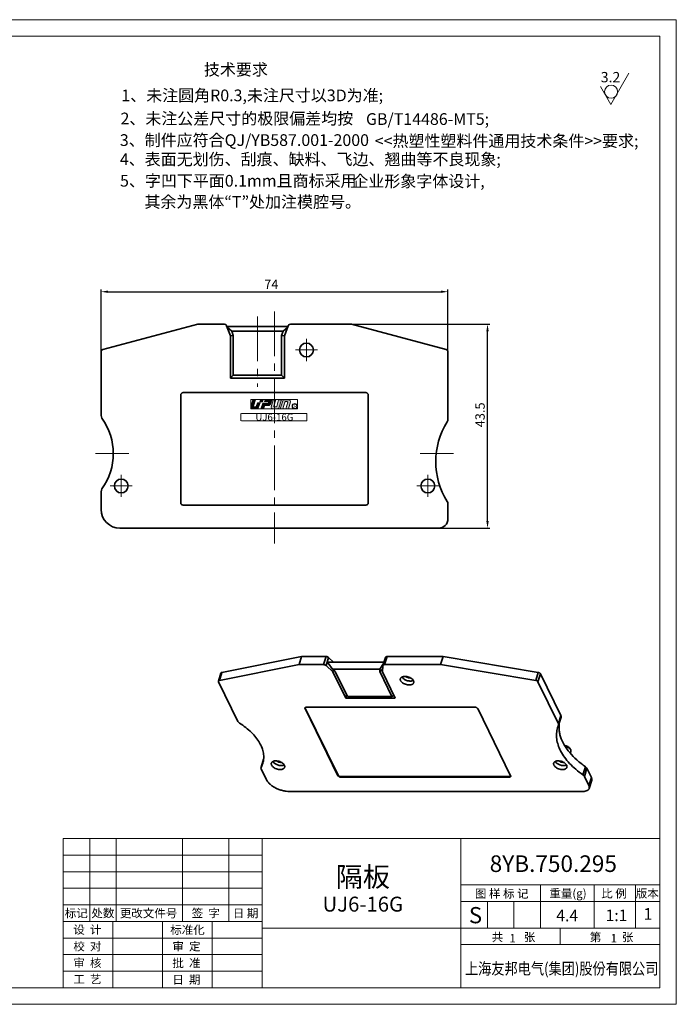
# Model space of a CAD drawing. Units: inches. Extents: x 579 to 1365, y 218 to 450.
# Drawn here: x 1225 to 1365, y 240 to 450 of the extents above; entities that cross this region are included whole.
import ezdxf
from ezdxf.enums import TextEntityAlignment as Align

# ---------------------------------------------------------------- set-up
doc = ezdxf.new("R2010")
doc.units = ezdxf.units.IN
doc.header["$LTSCALE"] = 0.5
doc.header["$PDMODE"] = 1
doc.linetypes.add('CENTER2', pattern=[28.575, 19.05, -3.175, 3.175, -3.175])
doc.layers.get('Defpoints').update_dxf_attribs({"color": 252, "lineweight": 15})
for name, color, linetype, lineweight in [('Cu', 3, 'Continuous', 35), ('Dim', 4, 'Continuous', 13), ('XI', 7, 'Continuous', 15), ('中心线层', 1, 'CENTER2', 15), ('文字标准层', 4, 'Continuous', 15), ('设变', 6, 'Continuous', 15), ('轮廓线层', 3, 'Continuous', 35)]:
    doc.layers.add(name, color=color, linetype=linetype, lineweight=lineweight)
doc.styles.add('Dim', font='txt.shx', dxfattribs={"width": 0.9})
doc.styles.get("Standard").update_dxf_attribs({"font": '仿宋_GB2312.ttf'})
doc.styles.add('宋体', font='txt')
doc.styles.add('黑体字', font='simhei.ttf')
doc.dimstyles.new('1比1-S', dxfattribs={"dimtxt": 2, "dimasz": 1.5, "dimexe": 0.5, "dimexo": 0.5, "dimgap": 0.6, "dimtad": 1, "dimdsep": 46, "dimtxsty": 'Dim', "dimcen": 0, "dimadec": 1, "dimazin": 2, "dimtfac": 1, "dimtmove": 0, "dimatfit": 3, "dimfxl": 0, "dimtolj": 1, "dimtzin": 0, "dimarcsym": 0})

# ---------------------------------------------------------------- blocks, each defined once
blk = doc.blocks.new('*D126')
at = {"layer": 'Defpoints', "color": 0}
for p in [(1316.53, 392.14), (1242.53, 372.52), (1316.53, 372.13)]:
    blk.add_point(p, dxfattribs=at)
at = {"layer": 'Dim', "color": 0, "lineweight": -2}
for p, q in [((1242.53, 373.02), (1242.53, 392.64)), ((1244.03, 392.14), (1315.03, 392.14)), ((1316.53, 372.63), (1316.53, 392.64))]:
    blk.add_line(p, q, dxfattribs=at)
at = {"layer": 'Dim', "color": 0}
for points in [[(1244.03, 392.39), (1244.03, 391.89), (1242.53, 392.14)], [(1315.03, 392.39), (1315.03, 391.89), (1316.53, 392.14)]]:
    blk.add_solid(points, dxfattribs=at)
at = {"layer": 'Dim', "color": 0, "insert": (1278.85, 393.74), "char_height": 2, "attachment_point": 5, "style": 'Dim', "bg_fill": 3, "box_fill_scale": 1.1, "bg_fill_color": 256, "bg_fill_true_color": 13158600, "bg_fill_transparency": 0}
blk.add_mtext('\\A1;74', dxfattribs=at)
blk = doc.blocks.new('*D184')
at = {"layer": 'Defpoints', "color": 0}
for p in [(1294.96, 385.21), (1324.98, 385.21), (1310.69, 341.71)]:
    blk.add_point(p, dxfattribs=at)
at = {"layer": 'Dim', "color": 0, "lineweight": -2}
for p, q in [((1295.46, 385.21), (1325.48, 385.21)), ((1324.98, 343.21), (1324.98, 383.71)), ((1311.19, 341.71), (1325.48, 341.71))]:
    blk.add_line(p, q, dxfattribs=at)
at = {"layer": 'Dim', "color": 0}
for points in [[(1324.73, 383.71), (1325.23, 383.71), (1324.98, 385.21)], [(1324.73, 343.21), (1325.23, 343.21), (1324.98, 341.71)]]:
    blk.add_solid(points, dxfattribs=at)
at = {"layer": 'Dim', "color": 0, "insert": (1323.38, 365.87), "char_height": 2, "attachment_point": 5, "rotation": 90, "style": 'Dim', "bg_fill": 3, "box_fill_scale": 1.1, "bg_fill_color": 256, "bg_fill_true_color": 13158600, "bg_fill_transparency": 3342393}
blk.add_mtext('\\A1;43.5', dxfattribs=at)

msp = doc.modelspace()

# ---------------------------------------------------------------- hatches: boundary and pattern name
at = {"layer": '文字标准层'}
msp.add_hatch(color=256, dxfattribs=at).paths.add_polyline_path([(1275.456, 369.107), (1274.879, 369.107), (1274.671, 368.351), (1274.457, 367.572, 0.3893221), (1274.788, 367.136), (1275.836, 367.136), (1275.836, 367.136), (1275.855, 367.136, 0.1718531), (1276.056, 367.284), (1276.448, 368.451), (1275.91, 368.451), (1275.634, 367.65, -0.2680806), (1275.529, 367.559), (1275.138, 367.559, -0.4622921), (1275.047, 367.741)])
h = msp.add_hatch(color=256, dxfattribs=at)
h.paths.add_polyline_path([(1276.527, 369.113), (1276.405, 368.657), (1276.95, 368.657), (1277.075, 369.113)])
h.paths.add_polyline_path([(1278.935, 368.977, 0.3387679), (1278.869, 369.112), (1277.516, 369.112), (1277.4, 368.71), (1278.291, 368.71), (1278.169, 368.354), (1277.008, 368.354), (1276.642, 367.132), (1277.199, 367.132), (1277.427, 367.903), (1278.392, 367.903, 0.1893197), (1278.653, 368.103)])
h = msp.add_hatch(color=256, dxfattribs=at)
h.paths.add_polyline_path([(1279.819, 369.109), (1279.243, 369.109), (1278.828, 367.595, 0.4115698), (1279.159, 367.139), (1280.203, 367.139, 0.2092257), (1280.413, 367.295), (1280.991, 369.108), (1280.412, 369.108), (1280.013, 367.726, -0.2645957), (1279.911, 367.558), (1279.583, 367.558, -0.6479131), (1279.412, 367.743)])
h.paths.add_polyline_path([(1280.755, 367.143), (1281.335, 367.143), (1281.736, 368.561, -0.4931814), (1281.973, 368.688), (1282.2, 368.688, -0.6054989), (1282.331, 368.5), (1281.921, 367.141), (1282.502, 367.141), (1282.938, 368.683, 0.36525), (1282.596, 369.108), (1281.366, 369.108)])
h = msp.add_hatch(color=256, dxfattribs=at)
h.paths.add_polyline_path([(1283.28, 367.723, 1), (1284.443, 367.723, 1)])
h.paths.add_polyline_path([(1284.358, 367.723, -1), (1283.364, 367.723, -1)], flags=16)

# ---------------------------------------------------------------- linework, layer by layer
at = {"layer": 'Cu', "lineweight": 15}
for p, q in [((1361.723, 446.628), (1071.794, 446.628)), ((1361.723, 243.678), (1361.723, 446.628)), ((1361.723, 275.5), (1234.437, 275.5)), ((1234.437, 275.5), (1234.437, 243.678)), ((1240.094, 257.821), (1240.094, 275.5)), ((1245.752, 257.821), (1245.752, 275.5)), ((1259.894, 257.821), (1259.894, 275.5)), ((1269.794, 257.821), (1269.794, 275.5)), ((1276.866, 243.678), (1276.866, 275.5)), ((1319.294, 243.678), (1319.294, 275.5)), ((1361.723, 265.6), (1319.294, 265.6)), ((1336.266, 265.6), (1336.266, 256.407)), ((1347.718, 265.6), (1347.718, 256.407)), ((1356.515, 256.407), (1356.515, 265.6)), ((1361.723, 262.064), (1319.294, 262.064)), ((1324.952, 256.407), (1324.952, 262.064)), ((1330.609, 262.064), (1330.609, 256.407)), ((1245.044, 243.678), (1245.044, 257.821)), ((1255.652, 243.678), (1255.652, 257.821)), ((1266.259, 243.678), (1266.259, 257.821)), ((1319.294, 256.407), (1276.866, 256.407)), ((1361.723, 256.407), (1319.294, 256.407)), ((1340.509, 252.871), (1340.509, 256.407)), ((1361.723, 252.871), (1319.294, 252.871)), ((1071.794, 243.678), (1361.723, 243.678))]:
    msp.add_line(p, q, dxfattribs=at)
at = {"layer": 'Defpoints', "lineweight": 15}
for p, q in [((1274.443, 369.136), (1284.443, 369.136)), ((1274.443, 369.136), (1274.443, 367.136)), ((1284.443, 369.136), (1284.443, 367.136)), ((1272.347, 364.629), (1272.347, 366.136)), ((1272.447, 366.136), (1286.439, 366.136)), ((1274.443, 367.136), (1284.443, 367.136)), ((1286.439, 364.629), (1286.439, 366.136)), ((1272.447, 364.629), (1286.439, 364.629))]:
    msp.add_line(p, q, dxfattribs=at)
at = {"layer": 'XI', "linetype": 'Continuous'}
for p, q in [((1365.259, 450.164), (1068.259, 450.164)), ((1365.259, 240.142), (1365.259, 450.164)), ((1234.437, 271.964), (1276.866, 271.964)), ((1276.866, 268.428), (1234.437, 268.428)), ((1276.866, 264.892), (1234.437, 264.892)), ((1276.866, 261.357), (1234.437, 261.357)), ((1276.866, 257.821), (1234.437, 257.821)), ((1276.866, 254.285), (1234.437, 254.285)), ((1276.866, 250.75), (1234.437, 250.75)), ((1276.866, 247.214), (1234.437, 247.214)), ((1068.259, 240.142), (1365.259, 240.142))]:
    msp.add_line(p, q, dxfattribs=at)
at = {"layer": '中心线层'}
for p, q in [((1275.881, 386.831), (1275.881, 371.877)), ((1279.531, 387.931), (1279.531, 338.431)), ((1286.331, 379.709), (1286.331, 382.059)), ((1286.331, 379.709), (1283.981, 379.709)), ((1286.331, 379.709), (1286.331, 377.359)), ((1286.331, 379.709), (1288.681, 379.709)), ((1241.31, 357.609), (1248.476, 357.609)), ((1317.751, 357.609), (1310.586, 357.609)), ((1246.831, 350.709), (1246.831, 353.059)), ((1312.231, 350.709), (1312.231, 353.059)), ((1246.831, 350.709), (1244.481, 350.709)), ((1246.831, 350.709), (1246.831, 348.359)), ((1246.831, 350.709), (1249.181, 350.709)), ((1312.231, 350.709), (1309.881, 350.709)), ((1312.231, 350.709), (1314.581, 350.709)), ((1312.231, 350.709), (1312.231, 348.359))]:
    msp.add_line(p, q, dxfattribs=at)
at = {"layer": '文字标准层', "linetype": 'Continuous'}
for p, q in [((1351.308, 432.057), (1355.158, 438.725)), ((1349.073, 435.928), (1351.308, 432.057))]:
    msp.add_line(p, q, dxfattribs=at)
at = {"layer": '文字标准层'}
for p, q in [((1274.671, 368.351), (1274.457, 367.572)), ((1274.879, 369.107), (1274.671, 368.351)), ((1274.879, 369.107), (1275.456, 369.107)), ((1275.456, 369.107), (1275.047, 367.741)), ((1275.529, 367.559), (1275.138, 367.559)), ((1275.91, 368.451), (1275.634, 367.65)), ((1275.91, 368.451), (1276.448, 368.451)), ((1276.448, 368.451), (1276.056, 367.284)), ((1276.405, 368.657), (1276.527, 369.113)), ((1276.95, 368.657), (1276.405, 368.657)), ((1276.527, 369.113), (1277.075, 369.113)), ((1277.008, 368.354), (1276.642, 367.132)), ((1277.075, 369.113), (1276.95, 368.657)), ((1278.169, 368.354), (1277.008, 368.354)), ((1277.199, 367.132), (1277.427, 367.903)), ((1277.4, 368.71), (1277.516, 369.112)), ((1277.4, 368.71), (1278.291, 368.71)), ((1277.427, 367.903), (1278.392, 367.903)), ((1277.516, 369.112), (1278.869, 369.112)), ((1278.291, 368.71), (1278.169, 368.354)), ((1278.935, 368.977), (1278.653, 368.103)), ((1279.243, 369.109), (1278.828, 367.595)), ((1279.243, 369.109), (1279.819, 369.109)), ((1279.819, 369.109), (1279.412, 367.743)), ((1279.495, 367.558), (1279.911, 367.558)), ((1280.412, 369.108), (1279.986, 367.631)), ((1280.412, 369.108), (1280.991, 369.108)), ((1280.991, 369.108), (1280.413, 367.295)), ((1281.366, 369.108), (1280.755, 367.143)), ((1281.335, 367.143), (1281.746, 368.598)), ((1281.366, 369.108), (1282.596, 369.108)), ((1281.833, 368.688), (1282.233, 368.688)), ((1282.345, 368.546), (1281.921, 367.141)), ((1282.502, 367.141), (1282.938, 368.683)), ((1274.788, 367.136), (1275.836, 367.136)), ((1274.79, 367.136), (1275.855, 367.136)), ((1276.642, 367.132), (1277.199, 367.132)), ((1277.199, 367.132), (1277.199, 367.132)), ((1279.159, 367.139), (1280.203, 367.139)), ((1280.755, 367.143), (1281.335, 367.143)), ((1281.921, 367.141), (1282.502, 367.141))]:
    msp.add_line(p, q, dxfattribs=at)
at = {"layer": '文字标准层', "linetype": 'Continuous'}
msp.add_circle((1351.346, 434.812), 1.399, dxfattribs=at)
at = {"layer": '文字标准层'}
for radius in [0.582, 0.497]:
    msp.add_circle((1283.861, 367.723), radius, dxfattribs=at)
for centre, radius, start, end in [((1274.859, 367.534), 0.404, 174.73582, 260.08439), ((1275.17, 367.688), 0.133, 156.96235, 256.20525), ((1275.502, 367.695), 0.139, 281.13699, 340.83473), ((1278.267, 368.335), 0.45, 286.06433, 328.9457), ((1279.223, 367.534), 0.4, 171.27133, 260.75369), ((1278.814, 369.002), 0.124, 348.24899, 63.10791), ((1279.539, 367.689), 0.138, 156.80486, 251.43621), ((1279.814, 367.732), 0.199, 299.01627, 329.55128), ((1281.903, 368.534), 0.169, 114.35779, 157.75735), ((1282.216, 368.559), 0.129, 353.97475, 82.80488), ((1282.515, 368.692), 0.424, 358.70975, 78.96864), ((1275.746, 367.494), 0.374, 286.9235, 325.92833), ((1280.131, 367.458), 0.326, 282.74237, 330.01149)]:
    msp.add_arc(centre, radius, start, end, dxfattribs=at)
at = {"layer": '轮廓线层'}
for p, q in [((1263.131, 385.209), (1242.901, 379.789)), ((1268.827, 385.209), (1263.131, 385.209)), ((1270.131, 382.709), (1269.294, 384.888)), ((1282.399, 384.709), (1269.363, 384.709)), ((1270.39, 383.709), (1269.415, 384.573)), ((1282.346, 384.573), (1281.372, 383.709)), ((1282.467, 384.888), (1281.631, 382.709)), ((1295.931, 385.209), (1282.934, 385.209)), ((1316.16, 379.789), (1295.931, 385.209)), ((1270.131, 382.709), (1270.731, 382.82)), ((1270.131, 382.709), (1270.131, 373.709)), ((1270.39, 383.709), (1270.731, 382.82)), ((1270.39, 383.709), (1281.372, 383.709)), ((1270.731, 382.82), (1270.731, 374.309)), ((1281.372, 383.709), (1281.031, 382.82)), ((1281.031, 374.309), (1281.031, 382.82)), ((1281.631, 382.709), (1281.031, 382.82)), ((1281.631, 373.709), (1281.631, 382.709)), ((1242.531, 379.306), (1242.531, 365.736)), ((1316.531, 364.945), (1316.531, 379.306)), ((1270.131, 373.709), (1270.731, 374.309)), ((1270.731, 374.309), (1281.031, 374.309)), ((1281.631, 373.709), (1281.031, 374.309)), ((1270.131, 373.709), (1281.631, 373.709)), ((1259.531, 370.109), (1259.531, 347.109)), ((1299.031, 370.609), (1260.031, 370.609)), ((1299.531, 347.109), (1299.531, 370.109)), ((1242.531, 349.482), (1242.531, 345.709)), ((1260.031, 346.609), (1299.031, 346.609)), ((1316.531, 343.709), (1316.531, 346.874)), ((1246.531, 341.709), (1314.531, 341.709)), ((1285.288, 314.314), (1268.309, 310.945)), ((1285.288, 314.314), (1284.756, 312.591)), ((1290.535, 314.314), (1285.288, 314.314)), ((1290.003, 312.591), (1290.535, 314.314)), ((1290.531, 312.391), (1291.063, 314.115)), ((1290.968, 312.939), (1290.915, 313.142)), ((1302.891, 313.142), (1290.915, 313.142)), ((1291.899, 311.658), (1290.968, 312.939)), ((1292.094, 313.142), (1291.063, 314.115)), ((1303.203, 314.151), (1302.671, 312.428)), ((1303.528, 314.314), (1302.996, 312.591)), ((1315.499, 314.314), (1303.528, 314.314)), ((1315.499, 314.314), (1314.967, 312.591)), ((1335.785, 310.945), (1315.499, 314.314)), ((1284.756, 312.591), (1267.777, 309.221)), ((1268.309, 310.945), (1267.777, 309.221)), ((1290.003, 312.591), (1284.756, 312.591)), ((1291.966, 311.037), (1290.531, 312.391)), ((1291.899, 311.658), (1292.484, 311.106)), ((1291.899, 311.658), (1302.015, 311.658)), ((1291.966, 311.037), (1292.099, 311.469)), ((1291.966, 311.037), (1294.711, 305.442)), ((1292.484, 311.106), (1295.081, 305.815)), ((1302.015, 311.658), (1301.971, 311.106)), ((1302.604, 311.629), (1301.971, 311.106)), ((1304.568, 305.815), (1301.971, 311.106)), ((1302.787, 312.804), (1302.015, 311.658)), ((1302.664, 312.391), (1302.558, 311.037)), ((1305.303, 305.442), (1302.558, 311.037)), ((1302.671, 312.428), (1302.664, 312.391)), ((1314.967, 312.591), (1302.996, 312.591)), ((1335.252, 309.221), (1314.967, 312.591)), ((1335.785, 310.945), (1335.252, 309.221)), ((1268.098, 310.792), (1267.565, 309.069)), ((1267.583, 308.921), (1271.722, 300.486)), ((1336.274, 310.645), (1335.741, 308.921)), ((1340.122, 299.994), (1335.741, 308.921)), ((1340.654, 301.718), (1336.274, 310.645)), ((1294.711, 305.442), (1294.925, 306.133)), ((1294.711, 305.442), (1305.303, 305.442)), ((1295.081, 305.815), (1304.568, 305.815)), ((1305.033, 305.994), (1304.568, 305.815)), ((1286.046, 303.205), (1286.082, 303.322)), ((1286.046, 303.205), (1293.062, 288.908)), ((1286.082, 303.322), (1293.098, 289.025)), ((1322.275, 303.515), (1286.354, 303.515)), ((1329.904, 288.908), (1322.888, 303.205)), ((1340.654, 301.718), (1340.122, 299.994)), ((1340.689, 301.422), (1340.156, 299.699)), ((1339.933, 299.098), (1340.156, 299.699)), ((1277.178, 292.401), (1276.667, 290.746)), ((1277.16, 292.317), (1276.674, 290.744)), ((1277.207, 292.467), (1277.178, 292.401)), ((1277.207, 292.467), (1277.186, 292.399)), ((1342.642, 293.749), (1342.746, 294.005)), ((1277.043, 291.598), (1276.646, 290.678)), ((1276.68, 290.383), (1277.831, 288.037)), ((1345.864, 290.815), (1345.331, 289.092)), ((1346.167, 290.485), (1345.634, 288.761)), ((1347.132, 288.517), (1346.167, 290.485)), ((1293.062, 288.908), (1293.098, 289.025)), ((1293.675, 288.597), (1293.711, 288.714)), ((1293.675, 288.597), (1329.596, 288.597)), ((1293.711, 288.714), (1329.633, 288.714)), ((1329.596, 288.597), (1329.633, 288.714)), ((1346.6, 286.794), (1345.634, 288.761)), ((1347.132, 288.517), (1346.6, 286.794)), ((1347.201, 287.927), (1346.668, 286.204)), ((1282.735, 285.551), (1345.368, 285.551))]:
    msp.add_line(p, q, dxfattribs=at)
for centre in [(1286.331, 379.709), (1246.831, 350.709), (1312.231, 350.709)]:
    msp.add_circle(centre, 1.479, dxfattribs=at)
for centre, radius, start, end in [((1268.827, 384.709), 0.5, 21, 90), ((1282.934, 384.709), 0.5, 90, 159), ((1243.031, 379.306), 0.5, 105, 180), ((1316.031, 379.306), 0.5, 0, 75), ((1260.031, 370.109), 0.5, 90, 180), ((1299.031, 370.109), 0.5, 0, 90), ((1243.531, 365.736), 1, 180, 215.48436), ((1232.131, 357.609), 13, 324.51564, 35.48436), ((1329.931, 355.909), 16, 147.8932, 212.1068), ((1315.531, 364.945), 1, 327.8932, 0), ((1243.531, 349.482), 1, 144.51564, 180), ((1260.031, 347.109), 0.5, 180, 270), ((1299.031, 347.109), 0.5, 270, 0), ((1315.531, 346.874), 1, 0, 32.1068), ((1246.531, 345.709), 4, 180, 270), ((1314.531, 343.709), 2, 270, 0), ((1286.188, 303.303), 0.167, 149.58763, 162.73808), ((1329.775, 288.943), 0.196, 315.20767, 322.17179)]:
    msp.add_arc(centre, radius, start, end, dxfattribs=at)
for points, knots in [([(1290.535, 314.314), (1290.633, 314.314), (1290.824, 314.275), (1290.995, 314.179), (1291.063, 314.115)], [0, 0, 0, 0, 0.5108407, 1, 1, 1, 1]), ([(1303.203, 314.152), (1303.211, 314.176), (1303.241, 314.225), (1303.317, 314.277), (1303.416, 314.308), (1303.489, 314.314), (1303.528, 314.314)], [0, 0, 0, 0, 0.2023823, 0.4301935, 0.6963611, 1, 1, 1, 1]), ([(1268.309, 310.945), (1268.283, 310.94), (1268.235, 310.926), (1268.171, 310.892), (1268.123, 310.848), (1268.104, 310.811), (1268.098, 310.792)], [0, 0, 0, 0, 0.2912919, 0.5521418, 0.7844967, 1, 1, 1, 1]), ([(1290.531, 312.391), (1290.463, 312.456), (1290.291, 312.552), (1290.1, 312.591), (1290.003, 312.591)], [0, 0, 0, 0, 0.4891593, 1, 1, 1, 1]), ([(1302.996, 312.591), (1302.957, 312.591), (1302.883, 312.585), (1302.784, 312.554), (1302.709, 312.502), (1302.679, 312.453), (1302.671, 312.428)], [0, 0, 0, 0, 0.3036389, 0.5698065, 0.7976177, 1, 1, 1, 1]), ([(1336.274, 310.645), (1336.256, 310.682), (1336.199, 310.754), (1336.084, 310.841), (1335.943, 310.908), (1335.838, 310.936), (1335.785, 310.945)], [0, 0, 0, 0, 0.20965, 0.4554267, 0.7251135, 1, 1, 1, 1]), ([(1267.565, 309.069), (1267.558, 309.046), (1267.555, 308.994), (1267.571, 308.945), (1267.583, 308.921)], [0, 0, 0, 0, 0.4751647, 1, 1, 1, 1]), ([(1267.777, 309.221), (1267.751, 309.216), (1267.702, 309.202), (1267.638, 309.169), (1267.59, 309.124), (1267.571, 309.087), (1267.565, 309.069)], [0, 0, 0, 0, 0.2912919, 0.5521418, 0.7844967, 1, 1, 1, 1]), ([(1306.4, 309.638), (1306.386, 309.603), (1306.367, 309.529), (1306.365, 309.368), (1306.403, 309.247), (1306.44, 309.172)], [0, 0, 0, 0, 0.2346347, 0.4754231, 1, 1, 1, 1]), ([(1309.164, 309.172), (1309.11, 309.281), (1308.944, 309.494), (1308.606, 309.75), (1308.19, 309.949), (1307.735, 310.072), (1307.287, 310.106), (1306.94, 310.056), (1306.709, 309.963), (1306.57, 309.875), (1306.464, 309.767), (1306.416, 309.682), (1306.4, 309.638)], [0, 0, 0, 0, 0.1131163, 0.2455406, 0.3908141, 0.5392134, 0.680353, 0.8054815, 0.8606236, 0.9107681, 0.9567103, 1, 1, 1, 1]), ([(1306.44, 309.172), (1306.495, 309.059), (1306.668, 308.84), (1307.02, 308.58), (1307.452, 308.38), (1307.92, 308.263), (1308.376, 308.24), (1308.724, 308.304), (1308.949, 308.41), (1309.08, 308.509), (1309.175, 308.628), (1309.212, 308.719), (1309.223, 308.765)], [0, 0, 0, 0, 0.1143982, 0.2486874, 0.3957923, 0.5452207, 0.6859766, 0.8091509, 0.8629631, 0.9118082, 0.9568435, 1, 1, 1, 1]), ([(1308.991, 309.17), (1308.902, 309.138), (1308.703, 309.094), (1308.387, 309.084), (1308.05, 309.127), (1307.714, 309.219), (1307.398, 309.357), (1307.12, 309.53), (1306.896, 309.731), (1306.784, 309.885), (1306.744, 309.964)], [0, 0, 0, 0, 0.1122475, 0.2375509, 0.3720736, 0.5106641, 0.6476596, 0.7775755, 0.8959266, 1, 1, 1, 1]), ([(1308.512, 309.773), (1308.429, 309.769), (1308.255, 309.778), (1307.999, 309.836), (1307.756, 309.935), (1307.609, 310.027), (1307.543, 310.078)], [0, 0, 0, 0, 0.2435529, 0.5008688, 0.7577454, 1, 1, 1, 1]), ([(1309.128, 309.232), (1309.117, 309.226), (1309.073, 309.203), (1309.027, 309.183), (1308.991, 309.17)], [0, 0, 0, 0, 0.2422359, 1, 1, 1, 1]), ([(1309.223, 308.765), (1309.238, 308.829), (1309.242, 308.972), (1309.196, 309.106), (1309.164, 309.172)], [0, 0, 0, 0, 0.4747704, 1, 1, 1, 1]), ([(1335.741, 308.921), (1335.723, 308.958), (1335.667, 309.031), (1335.552, 309.117), (1335.41, 309.185), (1335.306, 309.213), (1335.252, 309.221)], [0, 0, 0, 0, 0.20965, 0.4554267, 0.7251135, 1, 1, 1, 1]), ([(1286.029, 303.352), (1286.022, 303.329), (1286.018, 303.277), (1286.034, 303.228), (1286.046, 303.205)], [0, 0, 0, 0, 0.4742424, 1, 1, 1, 1]), ([(1286.354, 303.515), (1286.32, 303.515), (1286.254, 303.51), (1286.164, 303.486), (1286.092, 303.446), (1286.056, 303.408), (1286.044, 303.387)], [0, 0, 0, 0, 0.2970587, 0.5629849, 0.7951647, 1, 1, 1, 1]), ([(1286.058, 303.41), (1286.058, 303.406), (1286.06, 303.39), (1286.063, 303.374), (1286.067, 303.362)], [0, 0, 0, 0, 0.2436856, 1, 1, 1, 1]), ([(1286.067, 303.362), (1286.068, 303.359), (1286.072, 303.345), (1286.078, 303.332), (1286.082, 303.322)], [0, 0, 0, 0, 0.2438044, 1, 1, 1, 1]), ([(1322.888, 303.205), (1322.866, 303.25), (1322.793, 303.337), (1322.645, 303.433), (1322.467, 303.498), (1322.339, 303.515), (1322.275, 303.515)], [0, 0, 0, 0, 0.2114796, 0.4633559, 0.7352634, 1, 1, 1, 1]), ([(1271.722, 300.486), (1271.756, 300.416), (1271.86, 300.28), (1271.994, 300.175), (1272.07, 300.125)], [0, 0, 0, 0, 0.4619382, 1, 1, 1, 1]), ([(1342.52, 293.829), (1342.077, 294.358), (1341.305, 295.43), (1340.626, 296.899), (1340.325, 298.057), (1340.219, 298.892), (1340.229, 299.708), (1340.314, 300.238), (1340.376, 300.495)], [0, 0, 0, 0, 0.2853495, 0.5435452, 0.6637608, 0.7790571, 0.8906594, 1, 1, 1, 1]), ([(1340.689, 301.423), (1340.703, 301.468), (1340.711, 301.572), (1340.678, 301.67), (1340.654, 301.718)], [0, 0, 0, 0, 0.4740456, 1, 1, 1, 1]), ([(1272.07, 300.125), (1272.532, 299.827), (1273.404, 299.206), (1274.578, 298.18), (1275.561, 297.1), (1276.337, 295.985), (1276.888, 294.856), (1277.203, 293.732), (1277.271, 292.634), (1277.145, 291.93), (1277.043, 291.598)], [0, 0, 0, 0, 0.1563496, 0.3043613, 0.4427902, 0.5711003, 0.6894068, 0.7987609, 0.9012454, 1, 1, 1, 1]), ([(1340.577, 294.193), (1340.365, 294.602), (1340.011, 295.424), (1339.71, 296.693), (1339.668, 297.929), (1339.817, 298.722), (1339.933, 299.098)], [0, 0, 0, 0, 0.2728309, 0.5270369, 0.7672702, 1, 1, 1, 1]), ([(1340.156, 299.699), (1340.17, 299.745), (1340.178, 299.849), (1340.145, 299.947), (1340.122, 299.994)], [0, 0, 0, 0, 0.4740456, 1, 1, 1, 1]), ([(1345.331, 289.092), (1344.805, 289.462), (1343.813, 290.229), (1342.493, 291.486), (1341.402, 292.796), (1340.819, 293.726), (1340.577, 294.193)], [0, 0, 0, 0, 0.2746211, 0.5338372, 0.7757863, 1, 1, 1, 1]), ([(1341.531, 295.286), (1341.659, 295.262), (1341.909, 295.191), (1342.248, 295.022), (1342.528, 294.803), (1342.666, 294.62), (1342.713, 294.523)], [0, 0, 0, 0, 0.2695063, 0.5332516, 0.7784293, 1, 1, 1, 1]), ([(1341.604, 295.172), (1341.79, 295.126), (1342.058, 295.025), (1342.366, 294.828), (1342.497, 294.713), (1342.554, 294.652)], [0, 0, 0, 0, 0.5248775, 0.77244, 1, 1, 1, 1]), ([(1342.554, 294.652), (1342.566, 294.639), (1342.61, 294.588), (1342.65, 294.534), (1342.677, 294.491)], [0, 0, 0, 0, 0.2606383, 1, 1, 1, 1]), ([(1342.677, 294.491), (1342.68, 294.486), (1342.693, 294.464), (1342.705, 294.441), (1342.714, 294.424)], [0, 0, 0, 0, 0.2549099, 1, 1, 1, 1]), ([(1342.713, 294.523), (1342.72, 294.509), (1342.747, 294.45), (1342.767, 294.387), (1342.776, 294.34)], [0, 0, 0, 0, 0.2548594, 1, 1, 1, 1]), ([(1342.714, 294.424), (1342.747, 294.356), (1342.781, 294.248), (1342.777, 294.103), (1342.759, 294.037), (1342.746, 294.005)], [0, 0, 0, 0, 0.5245155, 0.7651004, 1, 1, 1, 1]), ([(1342.776, 294.34), (1342.787, 294.284), (1342.794, 294.17), (1342.767, 294.057), (1342.746, 294.005)], [0, 0, 0, 0, 0.5025306, 1, 1, 1, 1]), ([(1281.628, 291.145), (1281.575, 291.255), (1281.409, 291.468), (1281.071, 291.724), (1280.654, 291.923), (1280.199, 292.045), (1279.751, 292.079), (1279.404, 292.029), (1279.173, 291.936), (1279.034, 291.848), (1278.928, 291.74), (1278.88, 291.655), (1278.864, 291.612)], [0, 0, 0, 0, 0.1131163, 0.2455406, 0.3908141, 0.5392134, 0.680353, 0.8054815, 0.8606236, 0.9107681, 0.9567103, 1, 1, 1, 1]), ([(1281.455, 291.144), (1281.366, 291.111), (1281.167, 291.067), (1280.851, 291.057), (1280.515, 291.1), (1280.178, 291.193), (1279.862, 291.33), (1279.584, 291.504), (1279.36, 291.704), (1279.248, 291.859), (1279.208, 291.937)], [0, 0, 0, 0, 0.1122475, 0.2375509, 0.3720736, 0.5106641, 0.6476596, 0.7775755, 0.8959266, 1, 1, 1, 1]), ([(1280.977, 291.747), (1280.893, 291.742), (1280.719, 291.751), (1280.463, 291.81), (1280.22, 291.908), (1280.073, 292), (1280.008, 292.052)], [0, 0, 0, 0, 0.2435529, 0.5008688, 0.7577454, 1, 1, 1, 1]), ([(1341.866, 291.145), (1341.812, 291.255), (1341.646, 291.468), (1341.308, 291.724), (1340.892, 291.923), (1340.437, 292.045), (1339.989, 292.079), (1339.642, 292.029), (1339.41, 291.936), (1339.272, 291.848), (1339.166, 291.74), (1339.118, 291.655), (1339.101, 291.612)], [0, 0, 0, 0, 0.1131163, 0.2455406, 0.3908141, 0.5392134, 0.680353, 0.8054815, 0.8606236, 0.9107681, 0.9567103, 1, 1, 1, 1]), ([(1341.693, 291.144), (1341.603, 291.111), (1341.405, 291.067), (1341.088, 291.057), (1340.752, 291.1), (1340.416, 291.193), (1340.099, 291.33), (1339.821, 291.504), (1339.598, 291.704), (1339.486, 291.859), (1339.446, 291.937)], [0, 0, 0, 0, 0.1122475, 0.2375509, 0.3720736, 0.5106641, 0.6476596, 0.7775755, 0.8959266, 1, 1, 1, 1]), ([(1341.214, 291.747), (1341.13, 291.742), (1340.957, 291.751), (1340.701, 291.81), (1340.458, 291.908), (1340.311, 292), (1340.245, 292.052)], [0, 0, 0, 0, 0.2435529, 0.5008688, 0.7577454, 1, 1, 1, 1]), ([(1345.864, 290.815), (1345.226, 291.264), (1344.043, 292.197), (1342.986, 293.274), (1342.52, 293.829)], [0, 0, 0, 0, 0.5183954, 1, 1, 1, 1]), ([(1276.646, 290.678), (1276.631, 290.632), (1276.624, 290.528), (1276.657, 290.43), (1276.68, 290.383)], [0, 0, 0, 0, 0.4740389, 1, 1, 1, 1]), ([(1278.864, 291.612), (1278.851, 291.577), (1278.832, 291.502), (1278.829, 291.341), (1278.868, 291.221), (1278.904, 291.145)], [0, 0, 0, 0, 0.2346347, 0.4754231, 1, 1, 1, 1]), ([(1278.904, 291.145), (1278.96, 291.033), (1279.132, 290.814), (1279.484, 290.553), (1279.916, 290.354), (1280.384, 290.236), (1280.84, 290.213), (1281.188, 290.277), (1281.414, 290.384), (1281.544, 290.482), (1281.639, 290.601), (1281.676, 290.692), (1281.687, 290.738)], [0, 0, 0, 0, 0.1143982, 0.2486874, 0.3957923, 0.5452207, 0.6859766, 0.8091509, 0.8629631, 0.9118082, 0.9568435, 1, 1, 1, 1]), ([(1281.592, 291.205), (1281.581, 291.199), (1281.537, 291.176), (1281.491, 291.156), (1281.455, 291.144)], [0, 0, 0, 0, 0.2422359, 1, 1, 1, 1]), ([(1281.687, 290.738), (1281.703, 290.803), (1281.707, 290.946), (1281.66, 291.08), (1281.628, 291.145)], [0, 0, 0, 0, 0.4747704, 1, 1, 1, 1]), ([(1339.101, 291.612), (1339.088, 291.577), (1339.069, 291.502), (1339.066, 291.341), (1339.105, 291.221), (1339.142, 291.145)], [0, 0, 0, 0, 0.2346347, 0.4754231, 1, 1, 1, 1]), ([(1339.142, 291.145), (1339.197, 291.033), (1339.37, 290.814), (1339.721, 290.553), (1340.153, 290.354), (1340.622, 290.236), (1341.078, 290.213), (1341.426, 290.277), (1341.651, 290.384), (1341.782, 290.482), (1341.877, 290.601), (1341.914, 290.692), (1341.925, 290.738)], [0, 0, 0, 0, 0.1143982, 0.2486874, 0.3957923, 0.5452207, 0.6859766, 0.8091509, 0.8629631, 0.9118082, 0.9568435, 1, 1, 1, 1]), ([(1341.829, 291.205), (1341.819, 291.199), (1341.774, 291.176), (1341.728, 291.156), (1341.693, 291.144)], [0, 0, 0, 0, 0.2422359, 1, 1, 1, 1]), ([(1341.925, 290.738), (1341.94, 290.803), (1341.944, 290.946), (1341.898, 291.08), (1341.866, 291.145)], [0, 0, 0, 0, 0.4747704, 1, 1, 1, 1]), ([(1346.167, 290.485), (1346.136, 290.547), (1346.046, 290.671), (1345.93, 290.768), (1345.864, 290.815)], [0, 0, 0, 0, 0.4644742, 1, 1, 1, 1]), ([(1277.831, 288.037), (1277.915, 287.865), (1278.139, 287.523), (1278.582, 287.06), (1279.134, 286.634), (1279.775, 286.261), (1280.481, 285.955), (1281.226, 285.727), (1281.981, 285.585), (1282.488, 285.551), (1282.735, 285.551)], [0, 0, 0, 0, 0.1002299, 0.2118948, 0.333772, 0.4637213, 0.5987501, 0.7354338, 0.8703701, 1, 1, 1, 1]), ([(1293.062, 288.908), (1293.084, 288.862), (1293.158, 288.776), (1293.306, 288.679), (1293.484, 288.614), (1293.612, 288.597), (1293.675, 288.597)], [0, 0, 0, 0, 0.2114796, 0.4633559, 0.7352634, 1, 1, 1, 1]), ([(1293.098, 289.025), (1293.121, 288.98), (1293.194, 288.893), (1293.342, 288.797), (1293.52, 288.732), (1293.648, 288.714), (1293.711, 288.714)], [0, 0, 0, 0, 0.2114538, 0.4633498, 0.7352953, 1, 1, 1, 1]), ([(1329.596, 288.597), (1329.636, 288.597), (1329.709, 288.603), (1329.808, 288.634), (1329.884, 288.686), (1329.914, 288.735), (1329.922, 288.76)], [0, 0, 0, 0, 0.3037436, 0.5699815, 0.7977846, 1, 1, 1, 1]), ([(1329.633, 288.714), (1329.688, 288.714), (1329.789, 288.725), (1329.882, 288.773), (1329.914, 288.805)], [0, 0, 0, 0, 0.5529891, 1, 1, 1, 1]), ([(1329.921, 288.866), (1329.92, 288.87), (1329.915, 288.884), (1329.909, 288.898), (1329.904, 288.908)], [0, 0, 0, 0, 0.2434591, 1, 1, 1, 1]), ([(1329.922, 288.76), (1329.924, 288.768), (1329.932, 288.803), (1329.928, 288.84), (1329.921, 288.866)], [0, 0, 0, 0, 0.241612, 1, 1, 1, 1]), ([(1345.634, 288.761), (1345.603, 288.824), (1345.513, 288.947), (1345.397, 289.045), (1345.331, 289.092)], [0, 0, 0, 0, 0.4644742, 1, 1, 1, 1]), ([(1347.201, 287.927), (1347.215, 287.972), (1347.233, 288.067), (1347.229, 288.271), (1347.179, 288.422), (1347.132, 288.517)], [0, 0, 0, 0, 0.2341339, 0.4756186, 1, 1, 1, 1]), ([(1345.368, 285.551), (1345.524, 285.551), (1345.819, 285.576), (1346.215, 285.7), (1346.474, 285.879), (1346.61, 286.057), (1346.653, 286.154), (1346.668, 286.203)], [0, 0, 0, 0, 0.3033485, 0.5692402, 0.796747, 0.90017, 1, 1, 1, 1]), ([(1346.668, 286.203), (1346.682, 286.249), (1346.701, 286.344), (1346.696, 286.548), (1346.646, 286.699), (1346.6, 286.794)], [0, 0, 0, 0, 0.2341339, 0.4756186, 1, 1, 1, 1])]:
    msp.add_open_spline(points, degree=3, knots=knots, dxfattribs=at)

# ---------------------------------------------------------------- texts
at = {"layer": 'Cu', "color": 4, "lineweight": -3, "style": '宋体', "width": 0.781874}
msp.add_text('上海友邦电气(集团)股份有限公司', height=2.475, dxfattribs=at).set_placement((1320.167, 246.521), (1361.45, 246.521), align=Align.FIT)
at = {"layer": 'Dim', "style": '宋体'}
for s, height, p in [('8YB.750.295', 3.53571, (1325.437, 268.372)), ('重量(g)', 1.7971, (1338.173, 262.909)), ('比 例', 1.7971, (1349.25, 262.899)), ('版本', 1.7971, (1356.606, 262.899))]:
    msp.add_text(s, height=height, dxfattribs=at).set_placement(p)
for s, height, p in [('隔板', 4.2429, (1298.372, 265.222)), ('图 样 标 记', 1.7971, (1328.009, 262.864)), ('UJ6-16G', 3.1821, (1298.362, 259.917)), ('标记', 1.7971, (1237.228, 258.676)), ('处数', 1.7971, (1242.911, 258.705)), ('更改文件号', 1.7971, (1252.655, 258.676)), ('签  字', 1.7971, (1264.861, 258.705)), ('日 期', 1.7971, (1273.359, 258.676)), ('S', 3.457, (1322.407, 257.429)), ('1', 2.475, (1359.205, 258.188)), ('1:1', 2.475, (1352.496, 257.88)), ('设  计', 1.7971, (1239.597, 255.184)), ('标准化', 1.7971, (1260.956, 255.126)), ('共        张', 1.7971, (1330.519, 253.574)), ('1', 1.797, (1330.339, 253.331)), ('第        张', 1.7971, (1351.455, 253.574)), ('1', 1.797, (1351.912, 253.331)), ('校  对', 1.7971, (1239.597, 251.61)), ('审  定', 1.7971, (1260.741, 251.619)), ('审  核', 1.7971, (1239.597, 248.084)), ('批  准', 1.7971, (1260.741, 248.065)), ('工  艺', 1.7971, (1239.597, 244.605)), ('日  期', 1.7971, (1260.731, 244.519))]:
    msp.add_text(s, height=height, dxfattribs=at).set_placement(p, align=Align.CENTER)
at = {"layer": '文字标准层', "style": '宋体'}
for s, height, p in [('技术要求', 2.4999, (1264.467, 438.278)), ('3.2', 2.2, (1349.137, 436.808)), ('1、未注圆角R0.3,未注尺寸以3D为准;', 2.4999, (1246.844, 432.767)), ('2、未注公差尺寸的极限偏差均按', 2.4999, (1246.665, 427.837)), ('GB/T14486-MT5;', 2.4999, (1299.042, 427.722)), ('3、制件应符合QJ/YB587.001-2000', 2.4999, (1246.527, 423.229)), ('<<热塑性塑料件通用技术条件>>要求;', 2.4999, (1300.918, 423.055)), ('4、表面无划伤、刮痕、缺料、飞边、翘曲等不良现象;', 2.4999, (1246.527, 419.14)), ('5、字凹下平面0.1mm且商标采用', 2.4999, (1246.567, 414.556)), ('企业形象字体设计,', 2.4999, (1296.139, 414.479)), ('其余为黑体“T”处加注模腔号。', 2.4999, (1251.771, 410.059))]:
    msp.add_text(s, height=height, dxfattribs=at).set_placement(p)
at = {"layer": '文字标准层', "style": '黑体字'}
msp.add_text('UJ6-16G', height=1.5, dxfattribs=at).set_placement((1279.497, 364.629), align=Align.CENTER)
at = {"layer": '文字标准层', "insert": (1283.661, 368.104), "char_height": 0.74541, "attachment_point": 1}
msp.add_mtext('{\\fSimHei|b0|i0|c134|p2;R}', dxfattribs=at)
at = {"layer": '设变', "style": '宋体'}
msp.add_text('4.4', height=2.475, dxfattribs=at).set_placement((1341.975, 257.847), align=Align.CENTER)

# ---------------------------------------------------------------- next in the draw order: dimensions: what is measured, and where the dimension line sits
at = {"layer": 'Dim'}
dim = msp.add_linear_dim(base=(1316.531, 392.142), p1=(1242.531, 372.521), p2=(1316.531, 372.125), dimstyle='1比1-S', dxfattribs=at)
dim.commit()
dim.dimension.update_dxf_attribs({"geometry": '*D126', "text_midpoint": (1278.85, 392.142), "dimtype": 160})

# ---------------------------------------------------------------- next in the draw order: dimensions: what is measured, and where the dimension line sits
dim = msp.add_linear_dim(base=(1324.981, 385.209), p1=(1310.689, 341.709), p2=(1294.965, 385.209), angle=90, dimstyle='1比1-S', dxfattribs=at)
dim.commit()
dim.dimension.update_dxf_attribs({"geometry": '*D184', "text_midpoint": (1324.981, 365.871), "dimtype": 160})

doc.saveas('drawing.dxf')
